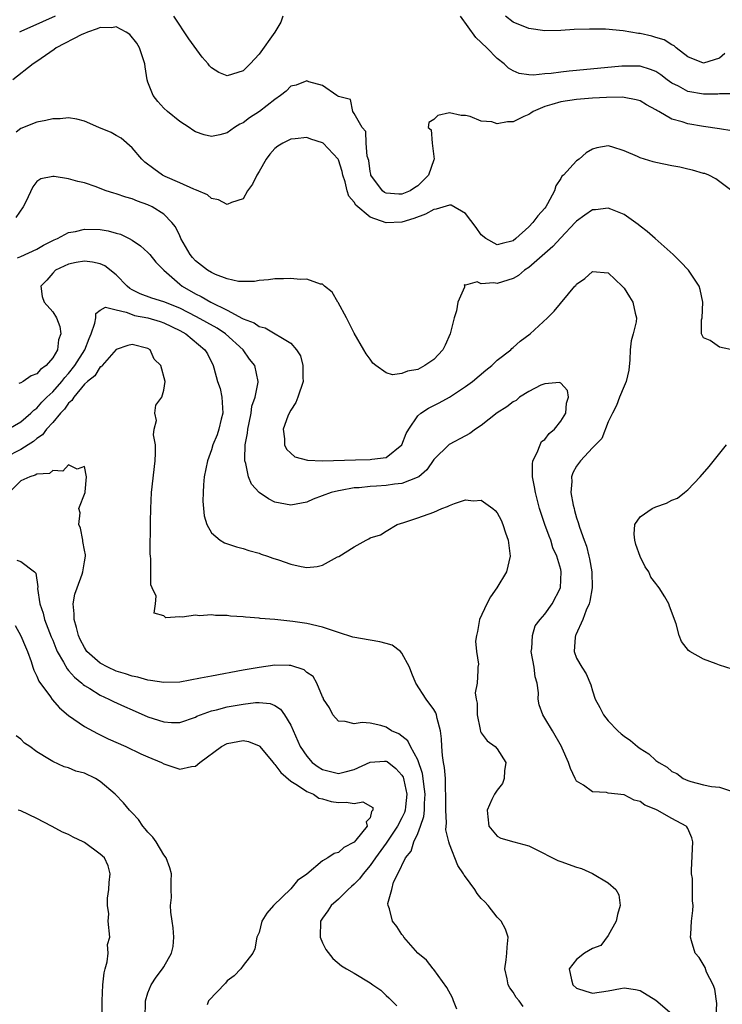
# Model space of a CAD drawing. Units: inches. Extents: x 2628000 to 2631000, y 1500000 to 1503000.
# Drawn here: x 2628703 to 2628791, y 1500231 to 1500355 of the extents above; entities that cross this region are included whole.
import ezdxf

# ---------------------------------------------------------------- set-up
doc = ezdxf.new("R2010")
doc.units = ezdxf.units.IN
doc.header["$MEASUREMENT"] = 0
doc.layers.add('LD26281500_2ft', color=111, linetype='Continuous')

msp = doc.modelspace()

# ---------------------------------------------------------------- linework, layer by layer
at = {"layer": 'LD26281500_2ft'}
for points, elevation in [([(2628707.3, 1500355), (2628705.72, 1500354.28), (2628703, 1500353.09), (2628702.84, 1500353)], 8068), ([(2628736.01, 1500355), (2628735.76, 1500354.24), (2628734.99, 1500353.01), (2628733, 1500350.21), (2628731.87, 1500349), (2628731, 1500348.12), (2628729, 1500347.51), (2628727.92, 1500347.92), (2628727, 1500348.5), (2628726.74, 1500348.74), (2628726.57, 1500349), (2628725.83, 1500349.83), (2628724.17, 1500352.17), (2628722.26, 1500355)], 8068), ([(2628792.76, 1500345.24), (2628791, 1500345.21), (2628790.81, 1500345.19), (2628789, 1500345.18), (2628787, 1500345.53), (2628785.83, 1500346.17), (2628785, 1500346.58), (2628784.4, 1500347), (2628783.61, 1500347.61), (2628783, 1500348.03), (2628782.31, 1500348.31), (2628781, 1500348.71), (2628780.73, 1500348.73), (2628779, 1500348.73), (2628778.71, 1500348.71), (2628773, 1500348.18), (2628772.07, 1500348.07), (2628771, 1500347.97), (2628769.8, 1500347.8), (2628769, 1500347.73), (2628767.59, 1500347.59), (2628767, 1500347.62), (2628765.79, 1500347.79), (2628765, 1500348.12), (2628764.44, 1500348.44), (2628763.88, 1500349), (2628763, 1500349.67), (2628761.69, 1500351), (2628760.31, 1500352.32), (2628758.39, 1500355)], 8068), ([(2628791.69, 1500350.31), (2628791, 1500349.73), (2628789, 1500349.07), (2628787, 1500349.9), (2628785.56, 1500351), (2628785.28, 1500351.28), (2628785, 1500351.38), (2628784.02, 1500352.02), (2628783, 1500352.33), (2628782.47, 1500352.47), (2628781, 1500352.81), (2628780.82, 1500352.82), (2628778.86, 1500353.14), (2628776.65, 1500353.35), (2628774.61, 1500353.39), (2628772.69, 1500353.31), (2628771, 1500353.19), (2628769, 1500353.17), (2628767, 1500353.46), (2628765, 1500354.27), (2628764.03, 1500355)], 8070), ([(2628792.55, 1500340.55), (2628791, 1500340.83), (2628789, 1500341.11), (2628787, 1500341.43), (2628786.31, 1500341.69), (2628785, 1500342.04), (2628783.36, 1500343), (2628783.12, 1500343.12), (2628783, 1500343.21), (2628781.83, 1500343.83), (2628781, 1500344.33), (2628780.49, 1500344.49), (2628779, 1500344.77), (2628778.79, 1500344.79), (2628776.77, 1500344.77), (2628775, 1500344.66), (2628773, 1500344.5), (2628771, 1500344.22), (2628769.88, 1500343.88), (2628769, 1500343.64), (2628767.53, 1500343), (2628767.23, 1500342.77), (2628767, 1500342.63), (2628766.35, 1500342.35), (2628765, 1500341.7), (2628764.32, 1500341.68), (2628763, 1500341.46), (2628762.32, 1500341.68), (2628761, 1500341.8), (2628759.61, 1500342.38), (2628759, 1500342.51), (2628758.48, 1500342.48), (2628757, 1500342.83), (2628755.51, 1500342.49), (2628755, 1500341.99), (2628754.39, 1500341.61), (2628754.31, 1500341), (2628754.68, 1500340.68), (2628754.83, 1500339), (2628755.05, 1500337), (2628755, 1500336.9), (2628754.34, 1500335), (2628753, 1500333.65), (2628752.6, 1500333.4), (2628752.04, 1500333), (2628751, 1500332.59), (2628750.6, 1500332.6), (2628749, 1500332.72), (2628748.81, 1500332.81), (2628748.56, 1500333), (2628747.1, 1500335), (2628747.09, 1500335.09), (2628747, 1500335.43), (2628746.81, 1500336.81), (2628746.63, 1500337.37), (2628746.51, 1500339), (2628746.47, 1500340.47), (2628745.99, 1500341), (2628745, 1500342.75), (2628744.82, 1500343), (2628744.53, 1500344.53), (2628743, 1500344.87), (2628742.94, 1500344.94), (2628742.81, 1500345), (2628741, 1500346.27), (2628739.28, 1500346.72), (2628739, 1500346.85), (2628737.69, 1500346.31), (2628737, 1500346.17), (2628736.42, 1500345.58), (2628735.7, 1500345), (2628735, 1500344.53), (2628733.06, 1500343), (2628731.8, 1500342.2), (2628731, 1500341.59), (2628730.58, 1500341.42), (2628729.92, 1500341), (2628729, 1500340.3), (2628728.07, 1500340.07), (2628727, 1500339.84), (2628726.08, 1500340.08), (2628725, 1500340.45), (2628724.66, 1500340.66), (2628724.21, 1500341), (2628723, 1500341.74), (2628721.46, 1500343), (2628721, 1500343.41), (2628720.24, 1500344.24), (2628719.66, 1500345), (2628719, 1500346.68), (2628718.9, 1500347), (2628718.64, 1500348.64), (2628718.59, 1500349), (2628717.94, 1500351), (2628717.6, 1500351.6), (2628716.71, 1500352.71), (2628716.27, 1500353), (2628715, 1500353.66), (2628714.45, 1500353.55), (2628713, 1500353.58), (2628712.59, 1500353.41), (2628711.4, 1500353), (2628711, 1500352.84), (2628710.69, 1500352.69), (2628707.44, 1500351), (2628707.19, 1500350.81), (2628705, 1500349.29), (2628704.55, 1500349), (2628701.99, 1500347)], 8066), ([(2628792.57, 1500333), (2628790.53, 1500334.53), (2628789.68, 1500335), (2628789.17, 1500335.17), (2628789, 1500335.21), (2628787.62, 1500335.62), (2628787, 1500335.74), (2628785.99, 1500335.99), (2628785, 1500336.17), (2628783, 1500336.59), (2628782.67, 1500336.67), (2628781, 1500337.17), (2628780.66, 1500337.34), (2628779, 1500338.05), (2628777.44, 1500338.56), (2628777, 1500338.68), (2628775.57, 1500338.43), (2628775, 1500338.26), (2628774.22, 1500337.78), (2628773.31, 1500337), (2628773, 1500336.77), (2628771.34, 1500335), (2628771.16, 1500334.84), (2628771, 1500334.55), (2628770.38, 1500333.62), (2628770.23, 1500333), (2628769.35, 1500331.35), (2628769.15, 1500331), (2628769, 1500330.81), (2628768.13, 1500329.87), (2628767.49, 1500329), (2628767, 1500328.48), (2628765.35, 1500327), (2628765, 1500326.72), (2628763.62, 1500326.38), (2628763, 1500326.19), (2628761.58, 1500327), (2628761, 1500327.45), (2628760.37, 1500328.37), (2628759, 1500330.17), (2628757.2, 1500331.21), (2628757, 1500331.22), (2628755.32, 1500330.68), (2628755, 1500330.66), (2628753.95, 1500330.05), (2628752.49, 1500329.51), (2628751, 1500329.05), (2628749, 1500328.97), (2628747, 1500329.7), (2628745.21, 1500331.21), (2628745, 1500331.57), (2628744.33, 1500332.33), (2628744.09, 1500333), (2628743.84, 1500334.16), (2628743.57, 1500335), (2628743.45, 1500335.45), (2628743, 1500336.91), (2628742.95, 1500337), (2628741.07, 1500339), (2628741, 1500339.06), (2628739.52, 1500339.52), (2628739, 1500339.71), (2628737.54, 1500339.54), (2628737, 1500339.51), (2628736.01, 1500339), (2628735.37, 1500338.63), (2628735, 1500338.32), (2628734.36, 1500337.64), (2628733.9, 1500337), (2628733, 1500335.45), (2628732.72, 1500335), (2628732.17, 1500333.83), (2628731.55, 1500333), (2628731, 1500332.01), (2628729.54, 1500331.54), (2628729, 1500331.27), (2628727.88, 1500331.88), (2628727, 1500332.06), (2628726.5, 1500332.5), (2628725.11, 1500333.11), (2628725, 1500333.14), (2628724.79, 1500333.21), (2628723, 1500334.03), (2628721.17, 1500334.83), (2628720.83, 1500335), (2628719.76, 1500335.76), (2628718.63, 1500336.63), (2628718.23, 1500337), (2628717, 1500338.42), (2628715.64, 1500339.64), (2628715, 1500339.98), (2628714.37, 1500340.37), (2628712.8, 1500341), (2628711, 1500341.8), (2628710.04, 1500342.04), (2628709, 1500342.19), (2628707.93, 1500342.07), (2628707, 1500342.07), (2628706.15, 1500341.85), (2628705, 1500341.64), (2628703, 1500340.85), (2628702.39, 1500340.39)], 8064), ([(2628793, 1500312.9), (2628791, 1500313.33), (2628789.85, 1500314.15), (2628789, 1500314.51), (2628788.76, 1500315), (2628788.76, 1500316.76), (2628788.82, 1500317), (2628788.92, 1500319), (2628788.58, 1500320.58), (2628788.43, 1500321), (2628787.09, 1500323), (2628786.08, 1500324.08), (2628785.18, 1500325), (2628782.9, 1500327), (2628781.9, 1500327.9), (2628781, 1500328.55), (2628780.75, 1500328.75), (2628779, 1500330.03), (2628777.32, 1500330.68), (2628777, 1500330.83), (2628775.37, 1500330.63), (2628775, 1500330.61), (2628774.05, 1500329.95), (2628773, 1500329.19), (2628772.83, 1500329), (2628771, 1500327.1), (2628770.01, 1500325.99), (2628767, 1500323.36), (2628766.46, 1500323), (2628765.67, 1500322.33), (2628765, 1500321.98), (2628763, 1500321.35), (2628762.56, 1500321.44), (2628761, 1500321.28), (2628760.46, 1500321.54), (2628759, 1500321.14), (2628758.83, 1500321.17), (2628758.87, 1500321), (2628758.87, 1500320.87), (2628758.06, 1500319), (2628757.89, 1500317.89), (2628757.59, 1500317), (2628757.09, 1500315), (2628756.44, 1500313.56), (2628756.14, 1500313), (2628755, 1500311.77), (2628753.9, 1500311), (2628753, 1500310.52), (2628751.71, 1500310.29), (2628751, 1500309.99), (2628749.82, 1500309.82), (2628749, 1500310.1), (2628747.7, 1500311), (2628747.32, 1500311.32), (2628747, 1500311.8), (2628746.48, 1500312.48), (2628746.22, 1500313), (2628745, 1500315.07), (2628744.02, 1500317), (2628742.95, 1500318.95), (2628742.91, 1500319), (2628742.23, 1500320.23), (2628741.26, 1500321), (2628741, 1500321.26), (2628740.74, 1500321.26), (2628739, 1500321.9), (2628738.17, 1500321.83), (2628737, 1500321.98), (2628736.08, 1500321.92), (2628735, 1500321.94), (2628734.19, 1500321.81), (2628733, 1500321.7), (2628732.41, 1500321.59), (2628731, 1500321.57), (2628730.4, 1500321.6), (2628729, 1500321.94), (2628727.53, 1500322.47), (2628727, 1500322.71), (2628726.51, 1500323), (2628725, 1500324.19), (2628724.62, 1500324.62), (2628724.32, 1500325), (2628723.15, 1500327), (2628723.12, 1500327.12), (2628723, 1500327.32), (2628722.46, 1500328.46), (2628722.02, 1500329), (2628721, 1500330.05), (2628719.54, 1500331), (2628719, 1500331.26), (2628717.7, 1500331.7), (2628717, 1500331.99), (2628716.2, 1500332.2), (2628715, 1500332.64), (2628714.7, 1500332.7), (2628713.74, 1500333), (2628713, 1500333.31), (2628712.49, 1500333.51), (2628711, 1500334.01), (2628710.18, 1500334.18), (2628709, 1500334.52), (2628707.2, 1500334.8), (2628707, 1500334.8), (2628705.5, 1500334.5), (2628705, 1500334.17), (2628704.49, 1500333.51), (2628703.62, 1500331.62), (2628703.29, 1500331), (2628702.35, 1500329.65)], 8062), ([(2628702.57, 1500324.57), (2628703, 1500324.75), (2628705, 1500325.66), (2628705.84, 1500326.16), (2628707.17, 1500326.83), (2628707.59, 1500327), (2628709, 1500327.75), (2628709.88, 1500327.88), (2628711, 1500328.16), (2628713, 1500328.12), (2628713.97, 1500327.97), (2628715, 1500327.69), (2628715.53, 1500327.53), (2628716.65, 1500327), (2628717, 1500326.81), (2628718.07, 1500326.07), (2628719, 1500325.26), (2628719.23, 1500325), (2628720.01, 1500324.01), (2628721.01, 1500323), (2628723, 1500321.24), (2628723.3, 1500321), (2628725, 1500320.04), (2628725.71, 1500319.71), (2628726.93, 1500319), (2628729, 1500317.98), (2628730.93, 1500316.93), (2628731, 1500316.88), (2628732.37, 1500316.37), (2628733, 1500315.9), (2628733.75, 1500315.76), (2628737, 1500313.81), (2628737.73, 1500313), (2628738.21, 1500312.21), (2628738.53, 1500311), (2628738.5, 1500309.5), (2628738.54, 1500309), (2628737.9, 1500307), (2628737.64, 1500306.36), (2628737, 1500305.39), (2628736.78, 1500305), (2628736.61, 1500304.61), (2628736.02, 1500303), (2628736.21, 1500301.79), (2628736.19, 1500301), (2628736.45, 1500300.45), (2628737, 1500299.95), (2628737.52, 1500299.52), (2628739.09, 1500299.09), (2628741, 1500299), (2628745.14, 1500299.14), (2628747, 1500299.15), (2628747.2, 1500299.2), (2628749, 1500299.43), (2628750.97, 1500301), (2628751.55, 1500302.45), (2628751.86, 1500303), (2628753, 1500304.68), (2628753.38, 1500305), (2628754.35, 1500305.65), (2628755.68, 1500306.32), (2628757, 1500307.03), (2628759, 1500308.35), (2628759.89, 1500309), (2628761.57, 1500310.43), (2628762.33, 1500311), (2628763, 1500311.66), (2628764.7, 1500313), (2628764.84, 1500313.16), (2628765, 1500313.27), (2628765.91, 1500314.09), (2628767.17, 1500315), (2628769.34, 1500317), (2628770.16, 1500317.84), (2628772.78, 1500321), (2628772.9, 1500321.1), (2628773, 1500321.25), (2628774.04, 1500321.96), (2628775, 1500322.86), (2628777, 1500322.66), (2628778.75, 1500321), (2628779, 1500320.73), (2628779.66, 1500319.66), (2628780.09, 1500319), (2628780.39, 1500317.61), (2628780.55, 1500317), (2628780.49, 1500316.49), (2628780.13, 1500315), (2628779.87, 1500314.13), (2628779.76, 1500313), (2628779.7, 1500311.7), (2628779.59, 1500310.41), (2628779.27, 1500309), (2628779, 1500308.42), (2628778.41, 1500307), (2628778.03, 1500305.97), (2628777.52, 1500305), (2628777, 1500303.91), (2628776.17, 1500301.83), (2628775.38, 1500301), (2628775, 1500300.63), (2628773.49, 1500299), (2628773, 1500298.32), (2628772.53, 1500297.47), (2628772.37, 1500297), (2628772.4, 1500296.4), (2628772.29, 1500295), (2628772.58, 1500293.42), (2628772.68, 1500293), (2628772.76, 1500292.76), (2628773, 1500291.84), (2628773.22, 1500291.22), (2628773.37, 1500290.63), (2628773.96, 1500289), (2628774.27, 1500288.27), (2628774.55, 1500287), (2628774.65, 1500286.65), (2628774.93, 1500285), (2628774.97, 1500283), (2628774.68, 1500281.32), (2628774.58, 1500281), (2628774.2, 1500280.2), (2628773.78, 1500279), (2628772.91, 1500277.09), (2628772.85, 1500277), (2628772.81, 1500276.81), (2628772.69, 1500275), (2628773, 1500274.14), (2628773.66, 1500273), (2628774.19, 1500272.19), (2628774.78, 1500270.78), (2628775, 1500270.04), (2628775.35, 1500269), (2628775.95, 1500267.95), (2628776.39, 1500267), (2628777, 1500266.27), (2628778.19, 1500265), (2628778.61, 1500264.61), (2628779, 1500264.32), (2628779.79, 1500263.79), (2628780.67, 1500263), (2628781, 1500262.76), (2628782.1, 1500262.1), (2628783, 1500261.27), (2628783.36, 1500261), (2628784.4, 1500260.4), (2628785, 1500259.89), (2628785.63, 1500259.63), (2628786.44, 1500259), (2628787, 1500258.74), (2628787.38, 1500258.62), (2628789, 1500258.21), (2628790, 1500258), (2628791, 1500257.91), (2628792.63, 1500257.37)], 8060), ([(2628790.57, 1500229), (2628790.66, 1500230.66), (2628790.44, 1500232.44), (2628790.21, 1500233), (2628789.39, 1500234.61), (2628789.19, 1500235.19), (2628788.43, 1500236.43), (2628787.94, 1500237), (2628787.47, 1500238.53), (2628787.36, 1500239), (2628787.39, 1500239.39), (2628787.47, 1500241), (2628787.63, 1500242.37), (2628787.68, 1500243), (2628787.59, 1500243.59), (2628787.62, 1500245), (2628787.6, 1500246.4), (2628787.49, 1500247), (2628787.46, 1500247.46), (2628787.65, 1500251), (2628787.52, 1500251.52), (2628787, 1500252.71), (2628786.9, 1500252.9), (2628786.81, 1500253), (2628785, 1500253.95), (2628783.16, 1500255), (2628783, 1500255.08), (2628781.61, 1500255.61), (2628781, 1500256.07), (2628780.27, 1500256.27), (2628779, 1500256.91), (2628777, 1500257.16), (2628776.78, 1500257.22), (2628775, 1500257.3), (2628773.87, 1500258.13), (2628773, 1500258.66), (2628772.81, 1500259), (2628772.23, 1500260.23), (2628772, 1500261), (2628771.19, 1500262.81), (2628771.1, 1500263), (2628769.95, 1500265), (2628769, 1500266.6), (2628768.74, 1500267), (2628768.28, 1500268.28), (2628768.18, 1500269), (2628768.22, 1500269.78), (2628768.02, 1500271), (2628767.8, 1500271.8), (2628767.64, 1500273), (2628767.29, 1500275), (2628767.36, 1500275.36), (2628767.43, 1500277), (2628767.8, 1500278.2), (2628768.43, 1500279), (2628769, 1500279.68), (2628769.91, 1500281), (2628770.99, 1500283), (2628771.07, 1500285), (2628771, 1500285.3), (2628770.52, 1500287), (2628770.03, 1500288.03), (2628769.74, 1500289), (2628769.53, 1500289.53), (2628769, 1500291), (2628768.48, 1500292.48), (2628768.33, 1500293), (2628767.82, 1500295), (2628767.72, 1500295.72), (2628767.46, 1500297), (2628767.43, 1500298.57), (2628767.49, 1500299), (2628768.04, 1500300.04), (2628768.4, 1500301), (2628768.58, 1500301.42), (2628769, 1500301.7), (2628769.57, 1500302.43), (2628770.23, 1500303), (2628771, 1500303.99), (2628771.64, 1500305), (2628771.74, 1500306.26), (2628772, 1500307), (2628771.87, 1500307.87), (2628771, 1500308.8), (2628770.87, 1500308.87), (2628769, 1500308.69), (2628768.51, 1500308.51), (2628767, 1500307.72), (2628765.83, 1500307), (2628765.41, 1500306.59), (2628765, 1500306.43), (2628764.22, 1500305.78), (2628763, 1500305.03), (2628761, 1500303.47), (2628760.28, 1500303), (2628759.57, 1500302.43), (2628759, 1500302.15), (2628756.96, 1500301.04), (2628755, 1500299.15), (2628754.13, 1500297.87), (2628753.11, 1500297), (2628753, 1500296.93), (2628752.91, 1500296.91), (2628751, 1500296.15), (2628750.06, 1500296.06), (2628749, 1500295.89), (2628747.8, 1500295.8), (2628747, 1500295.78), (2628745.61, 1500295.61), (2628745, 1500295.58), (2628743.25, 1500295.25), (2628743, 1500295.21), (2628742.1, 1500295), (2628739.83, 1500294.17), (2628739, 1500293.81), (2628738.33, 1500293.67), (2628737, 1500293.4), (2628735, 1500293.8), (2628734.21, 1500294.21), (2628733.03, 1500295.03), (2628732.06, 1500296.06), (2628731.67, 1500297), (2628731.33, 1500298.67), (2628731.21, 1500299), (2628731.19, 1500299.19), (2628731.26, 1500301), (2628731.53, 1500302.47), (2628731.58, 1500303), (2628731.77, 1500303.77), (2628732.02, 1500305), (2628732.1, 1500305.9), (2628732.52, 1500307), (2628732.9, 1500308.9), (2628732.9, 1500309), (2628732.45, 1500311), (2628731.79, 1500311.79), (2628731, 1500313), (2628728.79, 1500315), (2628727.71, 1500315.71), (2628725.14, 1500317.14), (2628723, 1500318.22), (2628721, 1500319.02), (2628719.48, 1500319.48), (2628718.04, 1500320.04), (2628717, 1500320.55), (2628716.72, 1500320.72), (2628716.37, 1500321), (2628715, 1500322.43), (2628713.56, 1500323.56), (2628713, 1500323.8), (2628712.02, 1500324.02), (2628711, 1500324.14), (2628709.96, 1500323.96), (2628709, 1500323.76), (2628707.36, 1500323), (2628707, 1500322.65), (2628706.25, 1500321.75), (2628705.49, 1500321), (2628705.69, 1500319.69), (2628705.93, 1500319), (2628707, 1500317.78), (2628707.49, 1500317), (2628707.91, 1500315.91), (2628708.04, 1500315), (2628707.74, 1500314.26), (2628707.59, 1500313), (2628707, 1500311.99), (2628706.17, 1500311), (2628705.48, 1500310.52), (2628705, 1500309.97), (2628704.28, 1500309.72), (2628703.28, 1500309), (2628703, 1500308.84), (2628702.73, 1500308.73)], 8058), ([(2628701.41, 1500303), (2628703, 1500303.91), (2628704.24, 1500305), (2628704.61, 1500305.39), (2628705, 1500305.65), (2628705.63, 1500306.37), (2628706.27, 1500307), (2628707, 1500307.68), (2628708.16, 1500309), (2628708.52, 1500309.48), (2628709, 1500310.01), (2628709.78, 1500311), (2628711.04, 1500313), (2628711.58, 1500314.42), (2628711.86, 1500315), (2628712.33, 1500316.33), (2628712.42, 1500317), (2628712.43, 1500317.57), (2628713, 1500317.99), (2628713.65, 1500318.35), (2628715, 1500318.01), (2628716.27, 1500317.73), (2628717, 1500317.42), (2628717.32, 1500317.32), (2628719, 1500316.99), (2628720.55, 1500316.55), (2628721, 1500316.4), (2628723, 1500315.43), (2628723.78, 1500315), (2628726.19, 1500313), (2628726.49, 1500312.49), (2628727.23, 1500311), (2628727.29, 1500310.71), (2628727.78, 1500309), (2628728.09, 1500308.09), (2628728.32, 1500307), (2628728.45, 1500305), (2628728.23, 1500304.23), (2628727.94, 1500303), (2628727.71, 1500302.29), (2628727.17, 1500301), (2628727, 1500300.4), (2628726.49, 1500299), (2628726.09, 1500297), (2628725.99, 1500295.99), (2628725.94, 1500295), (2628725.93, 1500293.93), (2628726.09, 1500292.09), (2628726.43, 1500291), (2628727, 1500289.91), (2628728.1, 1500289), (2628728.65, 1500288.65), (2628730.15, 1500288.15), (2628731, 1500287.94), (2628731.7, 1500287.7), (2628733, 1500287.37), (2628733.25, 1500287.25), (2628734.07, 1500287), (2628734.75, 1500286.75), (2628735.46, 1500286.54), (2628737, 1500285.97), (2628738.31, 1500285.69), (2628739, 1500285.57), (2628740.31, 1500285.69), (2628741, 1500285.87), (2628742.9, 1500286.9), (2628743.05, 1500286.95), (2628745, 1500288.18), (2628746.49, 1500289), (2628746.84, 1500289.16), (2628747, 1500289.28), (2628748.32, 1500289.68), (2628749, 1500290.15), (2628750.41, 1500291), (2628751.23, 1500291.23), (2628753, 1500291.8), (2628755, 1500292.55), (2628756.02, 1500293), (2628756.76, 1500293.24), (2628757, 1500293.38), (2628757.64, 1500293.64), (2628759, 1500294.07), (2628760.03, 1500293.97), (2628761, 1500294.04), (2628762.46, 1500293), (2628762.76, 1500292.76), (2628763, 1500292.45), (2628763.51, 1500291.51), (2628763.73, 1500291), (2628764.06, 1500289.94), (2628764.39, 1500289), (2628764.62, 1500287), (2628764.16, 1500285), (2628762.95, 1500283), (2628762.15, 1500281.85), (2628761.68, 1500281), (2628760.78, 1500279), (2628760.51, 1500277.49), (2628760.38, 1500277), (2628760.28, 1500276.28), (2628760.41, 1500275), (2628760.63, 1500273.37), (2628760.58, 1500273), (2628760.57, 1500272.58), (2628760.48, 1500271), (2628760.22, 1500269.78), (2628760.36, 1500269), (2628760.49, 1500268.49), (2628760.46, 1500267), (2628760.85, 1500265.15), (2628760.9, 1500264.9), (2628761, 1500264.73), (2628761.73, 1500263.73), (2628762.76, 1500263), (2628763, 1500262.71), (2628764.09, 1500261), (2628763.94, 1500259.94), (2628763.86, 1500259), (2628763.66, 1500258.34), (2628763, 1500257.53), (2628762.68, 1500257), (2628762.33, 1500256.33), (2628761.72, 1500255), (2628761.84, 1500254.16), (2628761.94, 1500253), (2628763, 1500251.71), (2628763.48, 1500251.48), (2628765.09, 1500251), (2628767, 1500250.49), (2628767.98, 1500250.02), (2628769, 1500249.51), (2628769.31, 1500249.31), (2628770.66, 1500248.66), (2628771, 1500248.55), (2628773, 1500247.81), (2628773.64, 1500247.64), (2628775.01, 1500247.01), (2628777, 1500245.85), (2628777.93, 1500245), (2628778.33, 1500244.33), (2628778.49, 1500243), (2628778.15, 1500241.85), (2628777.99, 1500241), (2628777, 1500239.23), (2628776.04, 1500237.96), (2628775, 1500237.59), (2628774, 1500237), (2628773, 1500236.2), (2628772.07, 1500235), (2628772.36, 1500233.64), (2628772.51, 1500233), (2628773, 1500232.57), (2628774.18, 1500232.18), (2628775, 1500231.94), (2628777, 1500232.23), (2628778.54, 1500232.54), (2628779, 1500232.62), (2628780.41, 1500232.41), (2628781, 1500232.27), (2628783, 1500231.08), (2628785, 1500229.34)], 8056), ([(2628766.27, 1500230.27), (2628765.75, 1500231), (2628765.39, 1500231.39), (2628765, 1500232.06), (2628764.6, 1500232.6), (2628764.39, 1500233), (2628764.24, 1500233.76), (2628763.96, 1500235), (2628764.14, 1500236.14), (2628764.23, 1500237), (2628764.24, 1500237.76), (2628764.38, 1500239), (2628764.03, 1500240.03), (2628763.52, 1500241), (2628763, 1500241.53), (2628761.88, 1500243), (2628761.46, 1500243.46), (2628761, 1500243.88), (2628760.49, 1500244.49), (2628760.19, 1500245), (2628759, 1500246.62), (2628758.83, 1500246.83), (2628758.76, 1500247), (2628758.04, 1500248.04), (2628757, 1500250.7), (2628756.9, 1500251), (2628756.53, 1500252.53), (2628756.6, 1500253.4), (2628756.52, 1500255), (2628756.54, 1500257), (2628756.49, 1500257.51), (2628756.47, 1500259), (2628756.38, 1500260.38), (2628756.25, 1500261), (2628756.1, 1500261.9), (2628756.01, 1500263), (2628755.99, 1500263.99), (2628755.85, 1500265), (2628755.44, 1500266.56), (2628755.37, 1500267), (2628755.26, 1500267.26), (2628755, 1500267.66), (2628754.05, 1500269), (2628752.75, 1500271), (2628752.23, 1500272.23), (2628751.97, 1500273), (2628751, 1500274.77), (2628750.8, 1500275), (2628749.78, 1500275.78), (2628749, 1500275.99), (2628748.22, 1500276.22), (2628747, 1500276.4), (2628744.8, 1500276.8), (2628743, 1500277.37), (2628741, 1500278.04), (2628739, 1500278.5), (2628737.24, 1500278.76), (2628735, 1500279), (2628733.15, 1500279.15), (2628733, 1500279.18), (2628731.29, 1500279.29), (2628731, 1500279.34), (2628729.42, 1500279.42), (2628729, 1500279.5), (2628727.51, 1500279.51), (2628727, 1500279.6), (2628725.48, 1500279.48), (2628725, 1500279.56), (2628723.3, 1500279.3), (2628723, 1500279.37), (2628721.24, 1500279.24), (2628721, 1500279.48), (2628719.8, 1500279.8), (2628719.95, 1500281), (2628720.03, 1500281.97), (2628719.52, 1500283), (2628719.36, 1500283.36), (2628719.36, 1500286.64), (2628719.31, 1500287), (2628719.29, 1500287.29), (2628719.32, 1500291.32), (2628719.36, 1500293), (2628719.46, 1500295), (2628719.92, 1500299), (2628719.97, 1500299.97), (2628719.94, 1500301), (2628719.72, 1500302.28), (2628719.79, 1500303), (2628720.08, 1500304.08), (2628719.85, 1500305), (2628719.98, 1500306.02), (2628720.74, 1500307), (2628721, 1500307.92), (2628721.17, 1500309), (2628720.62, 1500311), (2628719.8, 1500311.8), (2628719.28, 1500313), (2628719, 1500313.15), (2628717, 1500313.66), (2628716.46, 1500313.54), (2628715, 1500313.02), (2628713.23, 1500311), (2628713.15, 1500310.85), (2628713, 1500310.83), (2628712.31, 1500309.69), (2628711.4, 1500309), (2628711, 1500308.64), (2628709.65, 1500307), (2628709.41, 1500306.59), (2628709, 1500306.26), (2628708.48, 1500305.52), (2628707.97, 1500305), (2628707, 1500303.84), (2628706.24, 1500303), (2628705.71, 1500302.29), (2628705, 1500301.8), (2628704.57, 1500301.43), (2628703.92, 1500301), (2628703, 1500300.42), (2628701, 1500299.43)], 8054), ([(2628795, 1500272), (2628791, 1500273.26), (2628790.57, 1500273.43), (2628789, 1500274), (2628787.25, 1500275), (2628787.11, 1500275.11), (2628786.24, 1500276.24), (2628785.93, 1500277), (2628785.53, 1500278.47), (2628784.71, 1500280.71), (2628784.62, 1500281), (2628784.12, 1500281.88), (2628783.42, 1500283), (2628783.22, 1500283.22), (2628783, 1500283.53), (2628782.36, 1500284.36), (2628782.09, 1500285), (2628781.65, 1500285.65), (2628781, 1500286.96), (2628780.48, 1500288.48), (2628780.33, 1500289), (2628780.25, 1500289.75), (2628780.33, 1500291), (2628781, 1500291.93), (2628782.52, 1500293), (2628783, 1500293.19), (2628784.33, 1500293.67), (2628785, 1500294.04), (2628785.7, 1500294.3), (2628786.59, 1500295), (2628787, 1500295.35), (2628788.58, 1500297), (2628789.71, 1500298.29), (2628791.87, 1500301)], 8062), ([(2628757.92, 1500229.92), (2628757.48, 1500231), (2628757.36, 1500231.36), (2628756.67, 1500232.67), (2628755, 1500234.94), (2628754.94, 1500235), (2628754.1, 1500236.1), (2628752.99, 1500237), (2628751.22, 1500239), (2628751.15, 1500239.15), (2628751, 1500239.32), (2628750.36, 1500240.36), (2628749.8, 1500241), (2628749.43, 1500242.57), (2628749.27, 1500243), (2628749.23, 1500243.23), (2628749.72, 1500245), (2628749.95, 1500245.95), (2628750.49, 1500247), (2628751.45, 1500249), (2628752.16, 1500249.84), (2628752.5, 1500251), (2628753, 1500252.07), (2628753.36, 1500253), (2628753.78, 1500254.22), (2628753.84, 1500255), (2628753.84, 1500255.84), (2628753.92, 1500257), (2628753.74, 1500258.26), (2628753.68, 1500259), (2628753.6, 1500259.6), (2628753, 1500261.33), (2628752.07, 1500263), (2628751.74, 1500263.74), (2628751, 1500264.32), (2628750.6, 1500264.6), (2628749.7, 1500265), (2628749, 1500265.46), (2628748.35, 1500265.65), (2628747, 1500265.94), (2628745.97, 1500266.03), (2628745, 1500265.87), (2628743.84, 1500266.16), (2628743, 1500266.2), (2628742.28, 1500267), (2628741.88, 1500267.88), (2628741.14, 1500269), (2628741.11, 1500269.11), (2628741, 1500269.26), (2628740.3, 1500271), (2628739.82, 1500271.82), (2628739, 1500272.35), (2628738.68, 1500272.68), (2628737, 1500273.23), (2628736.78, 1500273.22), (2628735, 1500273.27), (2628733, 1500272.97), (2628731, 1500272.62), (2628727, 1500271.89), (2628725.61, 1500271.61), (2628723, 1500271.14), (2628721, 1500271.06), (2628719.34, 1500271.34), (2628719, 1500271.36), (2628717.74, 1500271.74), (2628717, 1500271.88), (2628716.17, 1500272.17), (2628715, 1500272.52), (2628713.93, 1500273), (2628713, 1500273.5), (2628711.31, 1500275), (2628711, 1500275.47), (2628710.48, 1500276.48), (2628710.24, 1500277), (2628710.02, 1500278.02), (2628709.7, 1500279), (2628709.72, 1500279.72), (2628709.59, 1500281), (2628709.81, 1500282.19), (2628710.07, 1500283), (2628710.71, 1500284.71), (2628710.8, 1500285), (2628711, 1500286.28), (2628711.14, 1500287), (2628711.14, 1500287.14), (2628711, 1500287.73), (2628710.82, 1500288.82), (2628710.78, 1500289), (2628710.5, 1500290.5), (2628710.28, 1500291), (2628710.45, 1500292.45), (2628710.31, 1500293), (2628711.08, 1500295), (2628711.1, 1500295.1), (2628711.27, 1500297), (2628711, 1500298.28), (2628710.07, 1500297.93), (2628709, 1500298.49), (2628708.3, 1500297.7), (2628707, 1500297.77), (2628706.59, 1500297.41), (2628705, 1500297.33), (2628704.81, 1500297.19), (2628704.11, 1500297), (2628703, 1500296.47), (2628701.5, 1500295)], 8052), ([(2628702.48, 1500286.48), (2628703, 1500286.33), (2628704.71, 1500285), (2628704.86, 1500284.86), (2628705.12, 1500283.12), (2628705.1, 1500282.9), (2628705.4, 1500281), (2628705.81, 1500279.81), (2628705.98, 1500279), (2628706.82, 1500276.82), (2628707, 1500276.4), (2628707.39, 1500275.39), (2628707.57, 1500275), (2628708.38, 1500273.62), (2628708.81, 1500272.81), (2628709, 1500272.61), (2628709.73, 1500271.73), (2628710.67, 1500271), (2628710.83, 1500270.83), (2628711, 1500270.72), (2628711.69, 1500270.31), (2628713, 1500269.48), (2628714.07, 1500269), (2628714.68, 1500268.68), (2628716.05, 1500268.05), (2628717, 1500267.62), (2628719, 1500266.77), (2628721, 1500266.11), (2628721.95, 1500266.05), (2628723, 1500266.04), (2628725, 1500266.72), (2628725.18, 1500266.82), (2628725.63, 1500267), (2628727, 1500267.49), (2628727.64, 1500267.64), (2628729, 1500268.01), (2628731, 1500268.37), (2628732.55, 1500268.55), (2628733, 1500268.55), (2628734.42, 1500268.42), (2628735, 1500268.17), (2628735.71, 1500267.71), (2628736.22, 1500267), (2628737, 1500265.7), (2628738.2, 1500263), (2628739, 1500261.79), (2628739.68, 1500261), (2628740.45, 1500260.45), (2628741, 1500260.11), (2628743, 1500259.62), (2628743.84, 1500259.84), (2628745, 1500260.11), (2628747, 1500261.04), (2628748.82, 1500261.18), (2628749, 1500261.18), (2628749.12, 1500261.12), (2628750.25, 1500260.25), (2628751, 1500259.41), (2628751.15, 1500259.15), (2628751.19, 1500259), (2628751.23, 1500258.77), (2628751.61, 1500257), (2628751.43, 1500255.43), (2628751.4, 1500255), (2628751.31, 1500254.69), (2628751, 1500254.05), (2628750.44, 1500253), (2628749, 1500250.84), (2628747.67, 1500249), (2628747, 1500248.05), (2628746.1, 1500247), (2628745.65, 1500246.35), (2628745, 1500245.68), (2628744.63, 1500245.37), (2628744.23, 1500245), (2628743, 1500243.8), (2628742.09, 1500243), (2628741.68, 1500242.32), (2628741, 1500241.38), (2628740.75, 1500241), (2628740.7, 1500239), (2628741, 1500238.29), (2628741.43, 1500237.43), (2628742.3, 1500236.3), (2628743.4, 1500235.4), (2628744.02, 1500235), (2628745, 1500234.48), (2628747, 1500233.26), (2628747.34, 1500233), (2628748.33, 1500232.33), (2628749, 1500231.64), (2628749.35, 1500231.35), (2628750.37, 1500230.37)], 8050), ([(2628702.27, 1500278.27), (2628702.97, 1500276.97), (2628703.58, 1500275.58), (2628703.81, 1500275), (2628704.28, 1500273.72), (2628704.52, 1500273), (2628704.62, 1500272.62), (2628705, 1500271.86), (2628705.26, 1500271.26), (2628706.74, 1500269.26), (2628706.95, 1500268.95), (2628707.88, 1500267.88), (2628709, 1500266.91), (2628711, 1500265.53), (2628712.65, 1500264.65), (2628713, 1500264.5), (2628714, 1500264), (2628716.22, 1500263), (2628718.1, 1500262.1), (2628719, 1500261.7), (2628720.69, 1500261), (2628721, 1500260.83), (2628722.39, 1500260.39), (2628723, 1500260.15), (2628724.48, 1500260.48), (2628725, 1500260.54), (2628725.54, 1500261), (2628728.27, 1500263), (2628729, 1500263.38), (2628731, 1500263.77), (2628731.66, 1500263.66), (2628733, 1500263.11), (2628733.06, 1500263.06), (2628734.78, 1500261), (2628734.86, 1500260.86), (2628735, 1500260.76), (2628735.73, 1500259.73), (2628737, 1500258.64), (2628737.86, 1500258.14), (2628739, 1500257.34), (2628739.85, 1500257), (2628740.52, 1500256.52), (2628741, 1500256.43), (2628742.1, 1500256.1), (2628743, 1500255.95), (2628743.99, 1500255.99), (2628745, 1500255.83), (2628746.06, 1500256.06), (2628747.34, 1500255.34), (2628747.34, 1500255), (2628747.17, 1500254.83), (2628747, 1500254.04), (2628746.49, 1500253.51), (2628746.61, 1500253), (2628745.21, 1500251.21), (2628745, 1500250.96), (2628743.69, 1500250.31), (2628743, 1500249.65), (2628742.46, 1500249.54), (2628741.68, 1500249), (2628741, 1500248.6), (2628739, 1500246.95), (2628737.84, 1500246.16), (2628737, 1500245.08), (2628734.8, 1500243), (2628733.99, 1500242.01), (2628733.36, 1500241), (2628733, 1500239.61), (2628732.74, 1500239), (2628732.48, 1500237.52), (2628732.23, 1500237), (2628731, 1500235.42), (2628730.69, 1500235), (2628729.87, 1500234.13), (2628729, 1500233.49), (2628728.78, 1500233.22), (2628726.65, 1500231), (2628726.48, 1500230.48)], 8048), ([(2628718.66, 1500229), (2628718.71, 1500230.71), (2628718.7, 1500231), (2628719, 1500232), (2628719.39, 1500233), (2628720.02, 1500233.98), (2628720.82, 1500235), (2628721, 1500235.27), (2628721.97, 1500237), (2628722.17, 1500237.83), (2628722.25, 1500239), (2628722.17, 1500240.17), (2628722.07, 1500241), (2628721.87, 1500242.14), (2628721.86, 1500243), (2628721.99, 1500243.99), (2628721.94, 1500245), (2628721.94, 1500246.06), (2628721.98, 1500247), (2628721.74, 1500247.74), (2628721.28, 1500249), (2628721, 1500249.36), (2628720.02, 1500251), (2628719.61, 1500251.61), (2628719, 1500252.24), (2628718.65, 1500252.65), (2628718.34, 1500253), (2628717.81, 1500253.81), (2628717, 1500254.68), (2628716.68, 1500255), (2628715.94, 1500255.94), (2628714.87, 1500257), (2628713, 1500258.63), (2628712.38, 1500259), (2628711, 1500259.68), (2628709.93, 1500259.93), (2628709, 1500260.32), (2628708.45, 1500260.45), (2628707, 1500261.11), (2628706.62, 1500261.38), (2628705, 1500262.35), (2628704.11, 1500263), (2628703.45, 1500263.45), (2628703, 1500263.96), (2628702.38, 1500264.38)], 8046), ([(2628713.21, 1500227.21), (2628713.22, 1500231), (2628713.33, 1500233), (2628713.49, 1500234.51), (2628713.61, 1500235), (2628713.88, 1500235.88), (2628713.97, 1500237), (2628713.92, 1500238.08), (2628714.21, 1500239), (2628714.01, 1500241), (2628714.06, 1500241.94), (2628713.89, 1500243), (2628713.92, 1500243.92), (2628714.07, 1500245), (2628714.1, 1500245.9), (2628714.25, 1500247), (2628714, 1500248), (2628713.51, 1500249), (2628713, 1500249.44), (2628711, 1500250.92), (2628710.86, 1500251), (2628709.6, 1500251.6), (2628709, 1500251.94), (2628708.23, 1500252.23), (2628706.94, 1500252.94), (2628706.86, 1500253), (2628705, 1500253.96), (2628703, 1500254.93), (2628702.66, 1500255)], 8044)]:
    msp.add_lwpolyline(points, dxfattribs=dict(at, elevation=elevation))

doc.saveas('drawing.dxf')
